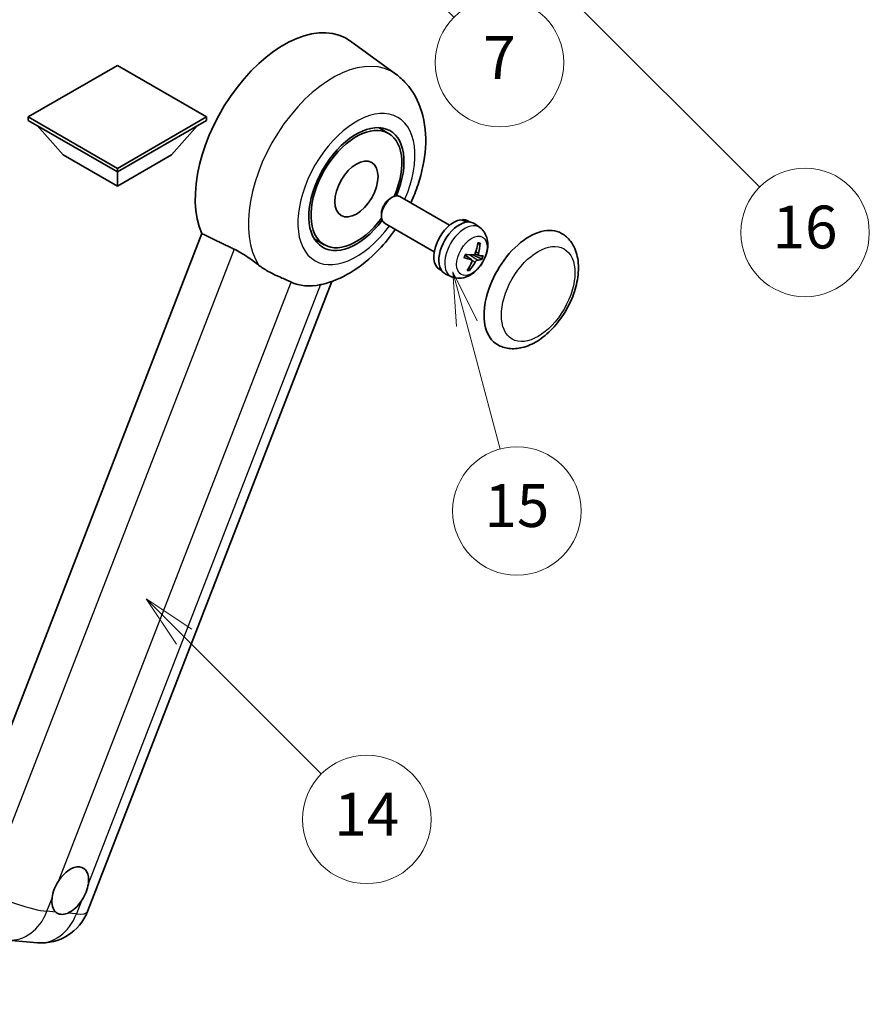
# Model space of a CAD drawing. Units: millimetres. Extents: x 65 to 8737, y 54 to 1740.
# Drawn here: x 573 to 811, y 807 to 1083 of the extents above; entities that cross this region are included whole.
import ezdxf

# ---------------------------------------------------------------- set-up
doc = ezdxf.new("R2010")
doc.units = ezdxf.units.MM
for name, color, linetype, lineweight in [('Dimension (ISO)', 7, 'Continuous', 18), ('Visible (ISO)', 7, 'Continuous', 35), ('Visible Narrow (ISO)', 7, 'Continuous', 25)]:
    doc.layers.add(name, color=color, linetype=linetype, lineweight=lineweight)
doc.layers.add('Symbol (TK)', color=100, linetype='Continuous', lineweight=18, true_color=0x00ff3f)
doc.styles.add('Note Text (TK)', font='MS PGothic.ttf')
doc.styles.add('Note Text (TK2)', font='MS PGothic.ttf')
doc.dimstyles.new('Default - Method 1b (TK)', dxfattribs={"dimscale": 6, "dimtxt": 2.5, "dimasz": 2.5, "dimexe": 1, "dimexo": 1.5, "dimgap": 1, "dimtad": 1, "dimtoh": 1, "dimrnd": 1e-08, "dimdsep": 46, "dimtxsty": 'Note Text (TK)', "dimcen": 0.09, "dimdle": 5, "dimclrd": 100, "dimclre": 100, "dimclrt": 7, "dimadec": 1, "dimazin": 1, "dimtfac": 1, "dimtmove": 0, "dimatfit": 3, "dimfxl": 0, "dimtolj": 1, "dimlwd": -1, "dimlwe": -1, "dimarcsym": 0})

# ---------------------------------------------------------------- blocks, each defined once
blk = doc.blocks.new('*D44')
at = {"layer": 'Defpoints', "color": 0, "transparency": 16777216}
for p in [(530.7, 631.64), (401.7, 507.64), (530.7, 507.64)]:
    blk.add_point(p, dxfattribs=at)
at = {"layer": 'Dimension (ISO)', "color": 100, "transparency": 16777216}
for p, q in [((401.7, 516.64), (401.7, 637.64)), ((530.7, 516.64), (530.7, 637.64)), ((416.7, 631.64), (515.7, 631.64))]:
    blk.add_line(p, q, dxfattribs=at)
for points in [[(416.7, 634.14), (416.7, 629.14), (401.7, 631.64)], [(515.7, 634.14), (515.7, 629.14), (530.7, 631.64)]]:
    blk.add_solid(points, dxfattribs=at)
at = {"layer": 'Dimension (ISO)', "color": 7, "transparency": 16777216, "insert": (164.29, 660.88), "char_height": 15, "attachment_point": 4, "style": 'Note Text (TK)'}
blk.add_mtext('\\A1; \\fＭＳ Ｐゴシック|b0|i0;\\H15.0000;* ステップハンドルは任意の位置に固定できます。\\P\\fＭＳ Ｐゴシック|b0|i0;\\H15.0000;* Stand handle location can be freely affixed within denoted range.', dxfattribs=at)
blk = doc.blocks.new('バルーン2')
at = {"layer": 'Symbol (TK)', "color": 100, "true_color": 0x00ff40}
for p, q in [((106.823, 150.728), (105.055, 152.496)), ((107.176, 151.081), (105.055, 152.496)), ((105.055, 152.496), (106.469, 150.374)), ((106.823, 150.728), (113.238, 144.313))]:
    blk.add_line(p, q, dxfattribs=at)
at = {"layer": 'Symbol (TK)'}
blk.add_circle((115.351, 142.199), 3, dxfattribs=at)
at = {"layer": 'Symbol (TK)', "color": 7, "insert": (115.351, 142.182), "char_height": 2, "attachment_point": 5, "style": 'Note Text (TK2)'}
blk.add_mtext('14', dxfattribs=at)
blk = doc.blocks.new('バルーン7')
at = {"layer": 'Symbol (TK)', "color": 100, "true_color": 0x00ff40}
for p, q in [((117.043, 188.378), (115.275, 190.146)), ((117.396, 188.732), (115.275, 190.146)), ((115.275, 190.146), (116.689, 188.025)), ((117.043, 188.378), (133.706, 171.715))]:
    blk.add_line(p, q, dxfattribs=at)
at = {"layer": 'Symbol (TK)'}
blk.add_circle((135.819, 169.602), 3, dxfattribs=at)
at = {"layer": 'Symbol (TK)', "color": 7, "insert": (135.819, 169.596), "char_height": 2, "attachment_point": 5, "style": 'Note Text (TK2)'}
blk.add_mtext('16', dxfattribs=at)
blk = doc.blocks.new('バルーン15')
at = {"layer": 'Symbol (TK)', "color": 100, "true_color": 0x00ff40}
for p, q in [((114.777, 184.3), (113.009, 186.068)), ((115.13, 184.654), (113.009, 186.068)), ((113.009, 186.068), (114.423, 183.947)), ((114.777, 184.3), (119.434, 179.644))]:
    blk.add_line(p, q, dxfattribs=at)
at = {"layer": 'Symbol (TK)'}
blk.add_circle((121.547, 177.53), 3, dxfattribs=at)
at = {"layer": 'Symbol (TK)', "color": 7, "insert": (121.547, 177.513), "char_height": 2, "attachment_point": 5, "style": 'Note Text (TK2)'}
blk.add_mtext('7', dxfattribs=at)
blk = doc.blocks.new('バルーン16')
at = {"layer": 'Symbol (TK)', "color": 100, "true_color": 0x00ff40}
for p, q in [((120.018, 165.341), (119.371, 167.756)), ((120.501, 165.47), (119.371, 167.756)), ((119.371, 167.756), (119.535, 165.211)), ((120.018, 165.341), (121.587, 159.484))]:
    blk.add_line(p, q, dxfattribs=at)
at = {"layer": 'Symbol (TK)'}
blk.add_circle((122.361, 156.598), 3, dxfattribs=at)
at = {"layer": 'Symbol (TK)', "color": 7, "insert": (122.361, 156.592), "char_height": 2, "attachment_point": 5, "style": 'Note Text (TK2)'}
blk.add_mtext('15', dxfattribs=at)

msp = doc.modelspace()

# ---------------------------------------------------------------- linework, layer by layer
at = {"layer": 'Visible (ISO)'}
for p, q in [((678.0501, 1067.5824), (665.2813, 1076.9031)), ((599.9874, 1070.0396), (575.0164, 1055.6226)), ((624.9584, 1055.6226), (599.9874, 1070.0396)), ((575.0164, 1055.6226), (575.0164, 1054.6428)), ((575.0164, 1055.6226), (599.9874, 1041.2056)), ((575.0164, 1054.6428), (599.9874, 1040.2258)), ((599.9874, 1041.2056), (624.9584, 1055.6226)), ((599.9874, 1040.2258), (624.9584, 1054.6428)), ((624.9584, 1055.6226), (624.9584, 1054.6428)), ((584.8351, 1044.9848), (577.5132, 1053.2013)), ((615.1397, 1044.9848), (622.4616, 1053.2013)), ((675.9605, 1051.0202), (673.1502, 1052.6428)), ((584.8351, 1044.9848), (599.9874, 1036.2366)), ((599.9874, 1036.2366), (615.1397, 1044.9848)), ((599.9874, 1041.2056), (599.9874, 1040.2258)), ((599.9874, 1036.2366), (599.9874, 1040.2258)), ((676.416, 1032.7856), (677.0112, 1033.129)), ((693.0678, 1025.3075), (679.1534, 1033.3409)), ((673.98, 1028.5662), (673.9801, 1027.8791)), ((696.7065, 1026.6525), (696.7959, 1026.883)), ((698.7382, 1026.1906), (698.1775, 1026.5143)), ((688.7821, 1017.8844), (674.8677, 1025.9179)), ((701.5516, 1024.6276), (700.126, 1025.6683)), ((623.6864, 1022.9451), (553.8147, 842.8613)), ((657.9605, 1019.8433), (655.1502, 1021.4659)), ((699.2536, 1015.5816), (697.4143, 1016.9241)), ((701.2717, 1016.8275), (700.1807, 1017.3103)), ((690.8525, 1012.5321), (690.2918, 1012.8558)), ((591.609, 833.0194), (660.1104, 1009.5713)), ((693.6128, 1010.8771), (691.9987, 1011.5914)), ((569.34, 825.0583), (577.6034, 824.3202))]:
    msp.add_line(p, q, dxfattribs=at)
msp.add_arc((578.8234, 837.9801), 13.7143, 264.896091, 338.793977, dxfattribs=at)
for centre, major_axis, ratio, start_param, end_param in [((646.6565, 1047.1544), (17.5714, 30.4346), 0.57735027, 6.22128195, 9.03082452), ((666.9605, 1035.4318), (-9.4286, -16.3308), 0.57735027, 1.78186037, 7.64291759), ((666.9605, 1035.4318), (-9, -15.5885), 0.57735027, 1.76752226, 7.6572557), ((677.0106, 1029.6294), (-2.1429, -3.7115), 0.57735027, 3.14159265, 6.28318531), ((676.4156, 1029.9729), (-1.7222, -2.9829), 0.57735027, 3.92678711, 5.49799085), ((694.2346, 1019.6851), (-3.9429, -6.8292), 0.57735027, 3.56345756, 6.28318531), ((695.8105, 1018.7753), (-4.0714, -7.0519), 0.57735027, 3.0796893, 6.34508866), ((696.6764, 1018.2753), (20.0757, -9.4476), 0.34664193, 1.67416047, 1.75506961), ((694.9446, 1019.2752), (20.0757, -9.4476), 0.34664193, 1.56791547, 1.6413601), ((694.2346, 1019.6851), (3.9429, 6.8292), 0.57735027, 0, 0.3081554), ((715.4478, 1007.4376), (-9, -15.5885), 0.57735027, 3.14159265, 6.28318531), ((690.8362, 1021.7286), (-3.1418, -13.3445), 0.74792933, 1.42620331, 1.64131427), ((690.3876, 1021.7686), (-1.0388, 13.6699), 0.81972807, 4.32556525, 4.54067621), ((690.7657, 1022.1039), (12.1383, -6.3723), 0.20652941, 5.36296948, 5.57808044), ((690.5067, 1021.4364), (-13.2604, 3.4797), 0.21352312, 2.17354618, 2.38865714), ((690.854, 1021.7744), (-0.5477, -13.6984), 0.71908929, 0.87077795, 1.08588891), ((690.7349, 1022.1066), (12.6178, -5.3606), 0.3141619, 5.75649369, 5.97160465), ((690.4759, 1021.4392), (12.9249, -4.5709), 0.10589063, 5.74335699, 5.95846795), ((690.4054, 1021.8145), (2.0977, 13.5479), 0.84856811, 4.10249067, 4.31760163), ((663.7482, 1037.2864), (-15.8694, -27.4866), 0.57735027, 0.0475851, 0.47601368), ((586.7746, 838.8984), (3.6429, 6.3096), 0.57735027, 5.36114644, 7.72882295), ((586.7746, 838.8984), (-3.6429, -6.3096), 0.57735027, 5.36114644, 6.15802662), ((586.7746, 838.8984), (-3.6429, -6.3096), 0.57735027, 0.64875746, 1.44563764)]:
    msp.add_ellipse(centre, major_axis=major_axis, ratio=ratio, start_param=start_param, end_param=end_param, dxfattribs=at)
msp.add_ellipse((666.9605, 1035.4318), major_axis=(-4.2857, -7.4231), ratio=0.57735027, dxfattribs=at)
for points, knots in [([(682.1825, 1031.5921), (682.9661, 1033.265), (683.6537, 1034.9755), (685.3658, 1040.0847), (686.0959, 1043.5416), (686.5325, 1050.4416), (686.2521, 1053.9004), (684.3494, 1060.0267), (682.9393, 1062.7448), (680.0171, 1065.9792), (679.0766, 1066.8331), (678.0501, 1067.5824)], [6.16875432, 6.16875432, 6.16875432, 6.16875432, 6.3594379, 6.3594379, 6.73109081, 6.73109081, 7.10200497, 7.10200497, 7.40779622, 7.40779622, 7.53027889, 7.53027889, 7.53027889, 7.53027889]), ([(657.2982, 1008.7412), (660.1311, 1009.3969), (662.7632, 1010.541), (668.1386, 1013.7433), (670.8137, 1015.9459), (674.9205, 1020.2252), (676.4809, 1022.1393), (677.8967, 1024.169)], [4.94494243, 4.94494243, 4.94494243, 4.94494243, 5.251899446, 5.251899446, 5.618562274, 5.618562274, 5.874017516, 5.874017516, 5.874017516, 5.874017516]), ([(701.5516, 1024.6276), (702.0173, 1024.2877), (702.4132, 1023.8708), (703.0738, 1022.9216), (703.3172, 1022.3846), (703.6859, 1021.1747), (703.7642, 1020.5034), (703.7606, 1019.0165), (703.6277, 1018.208), (703.1647, 1016.5939), (702.8204, 1015.792), (701.9647, 1014.2935), (701.4555, 1013.5964), (700.2762, 1012.3419), (699.6061, 1011.7839), (698.1151, 1010.9238), (697.2992, 1010.6012), (695.704, 1010.4049), (694.9767, 1010.4375), (694.0405, 1010.7056), (693.8239, 1010.7837), (693.6128, 1010.8771)], [1.89449907, 1.89449907, 1.89449907, 1.89449907, 2.09740996, 2.09740996, 2.32723795, 2.32723795, 2.62079789, 2.62079789, 2.99582764, 2.99582764, 3.39514244, 3.39514244, 3.79006789, 3.79006789, 4.18920275, 4.18920275, 4.56363471, 4.56363471, 4.83100357, 4.83100357, 4.91228501, 4.91228501, 4.91228501, 4.91228501]), ([(706.4478, 991.8492), (707.4421, 991.2752), (708.5547, 990.9166), (710.9252, 990.6242), (712.1826, 990.7286), (714.8762, 991.3854), (716.3017, 992.0244), (719.1508, 993.797), (720.5625, 994.9772), (723.1467, 997.698), (724.3189, 999.2378), (726.3269, 1002.5187), (727.1651, 1004.257), (728.4402, 1007.8031), (728.8754, 1009.6104), (729.2629, 1013.1658), (729.2127, 1014.9152), (728.519, 1018.1053), (727.9061, 1019.5689), (726.2759, 1021.6978), (725.423, 1022.4631), (724.4478, 1023.0261)], [2.87979327, 2.87979327, 2.87979327, 2.87979327, 3.11977741, 3.11977741, 3.38401309, 3.38401309, 3.70398217, 3.70398217, 4.05583534, 4.05583534, 4.40623011, 4.40623011, 4.75335114, 4.75335114, 5.10248118, 5.10248118, 5.45548097, 5.45548097, 5.78600616, 5.78600616, 6.02138592, 6.02138592, 6.02138592, 6.02138592]), ([(632.7293, 1018.5938), (633.9231, 1018.017), (635.2448, 1017.223), (637.6064, 1015.6011), (638.6517, 1014.8203), (639.6411, 1014.0662)], [2.581206007, 2.581206007, 2.581206007, 2.581206007, 2.84926027, 2.84926027, 3.061582618, 3.061582618, 3.061582618, 3.061582618]), ([(701.606, 1020.2719), (701.6045, 1020.2494), (701.5997, 1020.2257), (701.5847, 1020.1816), (701.5701, 1020.1552), (701.5392, 1020.1184), (701.5175, 1020.1014), (701.4812, 1020.0845), (701.4614, 1020.0793), (701.4429, 1020.0785)], [0.0149974968, 0.0149974968, 0.0149974968, 0.0149974968, 0.0187342164, 0.0187342164, 0.0234465422, 0.0234465422, 0.0280878098, 0.0280878098, 0.0318274187, 0.0318274187, 0.0318274187, 0.0318274187]), ([(697.1639, 1016.2428), (697.1627, 1016.2391), (697.1594, 1016.2363), (697.1468, 1016.2328), (697.1324, 1016.2335), (697.104, 1016.2392), (697.0873, 1016.2438), (697.07, 1016.2496)], [0.0481152944, 0.0481152944, 0.0481152944, 0.0481152944, 0.051127609, 0.051127609, 0.0558399348, 0.0558399348, 0.0595766544, 0.0595766544, 0.0595766544, 0.0595766544]), ([(697.1641, 1016.2427), (697.1822, 1016.3026), (697.2015, 1016.3627), (697.242, 1016.4831), (697.2633, 1016.5433), (697.308, 1016.6637), (697.3313, 1016.7238), (697.38, 1016.844), (697.4053, 1016.9039), (697.4547, 1017.0164), (697.4786, 1017.0689), (697.5032, 1017.1213)], [6.160618851, 6.160618851, 6.160618851, 6.160618851, 6.209611255, 6.209611255, 6.25860366, 6.25860366, 6.307596064, 6.307596064, 6.356588469, 6.356588469, 6.399763165, 6.399763165, 6.399763165, 6.399763165]), ([(699.1566, 1015.6263), (699.2095, 1015.613), (699.2585, 1015.5851), (699.3316, 1015.5025), (699.3558, 1015.4479), (699.3771, 1015.3302), (699.3755, 1015.2593), (699.3496, 1015.1374), (699.3337, 1015.0884), (699.3135, 1015.0408)], [0, 0, 0, 0, 0.0143168063, 0.0143168063, 0.0286336126, 0.0286336126, 0.0429821772, 0.0429821772, 0.0521919283, 0.0521919283, 0.0521919283, 0.0521919283]), ([(700.2601, 1017.4805), (700.2329, 1017.4037), (700.1933, 1017.3243), (700.0964, 1017.1838), (700.0391, 1017.1228), (699.9243, 1017.032), (699.8592, 1016.9963), (699.7538, 1016.9654), (699.7129, 1016.96), (699.6746, 1016.9613)], [0, 0, 0, 0, 0.0143168063, 0.0143168063, 0.0286336126, 0.0286336126, 0.0429821772, 0.0429821772, 0.0521919283, 0.0521919283, 0.0521919283, 0.0521919283]), ([(700.2106, 1014.9607), (700.2486, 1015.0312), (700.2973, 1015.1054), (700.4053, 1015.2394), (700.4647, 1015.2992), (700.5772, 1015.3913), (700.6379, 1015.4296), (700.7305, 1015.468), (700.765, 1015.4769), (700.7961, 1015.4799)], [0, 0, 0, 0, 0.0143168063, 0.0143168063, 0.0286336126, 0.0286336126, 0.0429821772, 0.0429821772, 0.0521919283, 0.0521919283, 0.0521919283, 0.0521919283]), ([(701.3141, 1016.8148), (701.272, 1016.8218), (701.2321, 1016.8446), (701.1701, 1016.9207), (701.148, 1016.9741), (701.1245, 1017.0931), (701.1216, 1017.1666), (701.1347, 1017.2959), (701.1442, 1017.3486), (701.1572, 1017.4003)], [0, 0, 0, 0, 0.0143168063, 0.0143168063, 0.0286336126, 0.0286336126, 0.0429821772, 0.0429821772, 0.0521919283, 0.0521919283, 0.0521919283, 0.0521919283]), ([(702.2289, 1015.7889), (702.2199, 1015.7854), (702.2068, 1015.7834), (702.1761, 1015.783), (702.1518, 1015.7858), (702.1065, 1015.7954), (702.0777, 1015.8038), (702.0333, 1015.82), (702.0104, 1015.8297), (701.9904, 1015.8395)], [0.0149974968, 0.0149974968, 0.0149974968, 0.0149974968, 0.0187342164, 0.0187342164, 0.0234465422, 0.0234465422, 0.0280878098, 0.0280878098, 0.0318274187, 0.0318274187, 0.0318274187, 0.0318274187]), ([(648.6517, 1009.3951), (648.6364, 1009.4023), (648.6211, 1009.4096), (648.3182, 1009.552), (648.0063, 1009.6934), (647.1924, 1010.0526), (646.6691, 1010.2757), (644.9174, 1011.0325), (643.5847, 1011.6218), (641.3435, 1012.8776), (640.4729, 1013.4322), (639.6411, 1014.0662)], [5.531333437, 5.531333437, 5.531333437, 5.531333437, 5.537376333, 5.537376333, 5.64999603, 5.64999603, 5.810634451, 5.810634451, 6.152235212, 6.152235212, 6.373226187, 6.373226187, 6.373226187, 6.373226187]), ([(698.6483, 1012.8759), (698.6597, 1012.8585), (698.6692, 1012.8369), (698.6815, 1012.7922), (698.6845, 1012.7609), (698.6804, 1012.7076), (698.6726, 1012.6763), (698.6536, 1012.6326), (698.6412, 1012.612), (698.6275, 1012.5953)], [0.0427467325, 0.0427467325, 0.0427467325, 0.0427467325, 0.0464863414, 0.0464863414, 0.051127609, 0.051127609, 0.0558399348, 0.0558399348, 0.0595766544, 0.0595766544, 0.0595766544, 0.0595766544]), ([(581.6709, 836.7621), (581.6776, 836.823), (581.6851, 836.8844), (581.7954, 837.7207), (582.0119, 838.5443), (582.5993, 840.0582), (583.0128, 840.8582), (583.5366, 841.6563), (583.5756, 841.7148), (583.615, 841.7728)], [4.482129021, 4.482129021, 4.482129021, 4.482129021, 4.493692618, 4.493692618, 4.639067337, 4.639067337, 4.784442055, 4.784442055, 4.796005652, 4.796005652, 4.796005652, 4.796005652]), ([(591.8784, 841.0348), (591.8716, 840.9738), (591.864, 840.9125), (591.751, 840.0777), (591.5224, 839.2612), (590.935, 837.7473), (590.5337, 836.9402), (590.0125, 836.1406), (589.9736, 836.0821), (589.9342, 836.024)], [4.482129021, 4.482129021, 4.482129021, 4.482129021, 4.493692618, 4.493692618, 4.639067337, 4.639067337, 4.784442055, 4.784442055, 4.796005652, 4.796005652, 4.796005652, 4.796005652]), ([(586.0729, 832.5999), (586.0235, 832.5793), (585.9741, 832.5595), (585.305, 832.3037), (584.6999, 832.2183), (583.6825, 832.3092), (583.1965, 832.492), (582.7672, 832.8459), (582.7361, 832.8729), (582.7055, 832.9007)], [4.482129021, 4.482129021, 4.482129021, 4.482129021, 4.493692618, 4.493692618, 4.639067337, 4.639067337, 4.784442055, 4.784442055, 4.796005652, 4.796005652, 4.796005652, 4.796005652])]:
    msp.add_open_spline(points, degree=3, knots=knots, dxfattribs=at)
for points, degree in [([(623.6864, 1022.9451), (628.2485, 1020.7474), (632.7293, 1018.5938)], 2), ([(657.2982, 1008.7412), (657.1735, 1008.7123), (657.0458, 1008.6843), (656.9151, 1008.6571)], 3)]:
    msp.add_open_spline(points, degree=degree, dxfattribs=at)
for points, weights in [([(700.9632, 1020.0573), (701.1949, 1020.0675), (701.4429, 1020.0785)], [1.00817618561, 1.00577529196, 1.00221814343]), ([(699.6932, 1016.9612), (700.6464, 1016.4958), (701.9904, 1015.8395)], [1.0085537109, 1.02026253555, 1.00221814411]), ([(698.6483, 1012.8759), (698.5247, 1013.0648), (698.4076, 1013.2437)], [1.00221814108, 1.00509019655, 1.00720848745])]:
    msp.add_rational_spline(points, weights, degree=2, dxfattribs=at)
at = {"layer": 'Visible Narrow (ISO)'}
for p, q in [((632.7293, 1018.5938), (563.0389, 838.9775)), ((701.1572, 1017.4003), (700.3756, 1017.818)), ((699.1566, 1015.6263), (697.4028, 1016.8974)), ((700.7961, 1015.4799), (698.6566, 1017.0158)), ((700.2106, 1014.9607), (699.3561, 1015.4322)), ((583.615, 841.7728), (648.6517, 1009.3951)), ((656.9151, 1008.6571), (591.8784, 841.0348)), ((580.2575, 833.1194), (581.6709, 836.7621)), ((589.9342, 836.024), (588.5209, 832.3813)), ((582.7055, 832.9007), (580.2575, 833.1194)), ((588.5209, 832.3813), (586.0729, 832.5999))]:
    msp.add_line(p, q, dxfattribs=at)
for centre, major_axis, ratio, start_param, end_param in [((660.3213, 1039.2649), (16.7261, 28.9704), 0.57735027, 6.22128195, 9.14624505), ((666.9605, 1035.4318), (-11.6028, -20.0966), 0.57735027, 1.75654745, 7.66823051), ((697.3362, 1017.8944), (3.977, 6.8884), 0.57735027, 6.22128195, 9.48668132), ((699.7442, 1016.5041), (1.9913, 3.4491), 0.57735027, 0.137907, 0.33149031), ((699.8205, 1016.4601), (2.1199, 3.6718), 0.57735027, 0.14745142, 0.37614736), ((699.8205, 1016.4601), (-2.1199, -3.6718), 0.57735027, 4.8598404, 5.08853634), ((699.7442, 1016.5041), (-1.9913, -3.4491), 0.57735027, 1.70870333, 1.9422851), ((699.8205, 1016.4601), (2.1199, 3.6718), 0.57735027, 4.8598404, 5.08853634), ((699.8205, 1016.4601), (-2.1199, -3.6718), 0.57735027, 0.14745142, 0.37614736), ((699.7442, 1016.5041), (-1.9913, -3.4491), 0.57735027, 0.20247876, 0.38569177), ((570.56, 838.7182), (-12.7856, 4.9608), 0.21132487, 1.02614848, 2.50967834), ((570.56, 838.7182), (-1.2201, -13.6599), 0.78867513, 0, 1.21991692), ((578.8234, 837.9801), (12.7856, -4.9608), 0.21132487, 5.65127099, 6.28318531), ((578.8234, 837.9801), (-1.2201, -13.6599), 0.78867513, 0, 1.21991692)]:
    msp.add_ellipse(centre, major_axis=major_axis, ratio=ratio, start_param=start_param, end_param=end_param, dxfattribs=at)
for centre, major_axis in [((699.3004, 1016.7603), (3.0257, 5.2407)), ((717.8722, 1006.0379), (-7.2857, -12.6192))]:
    msp.add_ellipse(centre, major_axis=major_axis, ratio=0.57735027, dxfattribs=at)

# ---------------------------------------------------------------- block references
at = {"layer": 'Symbol (TK)', "xscale": 6, "yscale": 6, "zscale": 6}
for name in ['バルーン7', 'バルーン15', 'バルーン16', 'バルーン2']:
    msp.add_blockref(name, (-22.2462, 5.6639), dxfattribs=at)

# ---------------------------------------------------------------- dimensions: what is measured, and where the dimension line sits
at = {"layer": 'Dimension (ISO)', "color": 100, "true_color": 0x00ff3f}
dim = msp.add_linear_dim(base=(530.7042, 631.639), p1=(401.7042, 507.639), p2=(530.7042, 507.639), angle=180, text=' \\fＭＳ Ｐゴシック|b0|i0;\\H15.0000;* ステップハンドルは任意の位置に固定できます。\\P\\fＭＳ Ｐゴシック|b0|i0;\\H15.0000;* Stand handle location can be freely affixed within denoted range.', dimstyle='Default - Method 1b (TK)', override={"dimgap": 1, "dimtoh": 0, "dimdec": 2, "dimtol": 0, "dimlim": 0, "dimtp": 0, "dimtm": 0, "dimtdec": 2, "dimtofl": 0, "dimatfit": 1}, dxfattribs=at)
dim.commit()
dim.dimension.update_dxf_attribs({"geometry": '*D44', "text_midpoint": (466.2042, 631.639), "dimtype": 160})

doc.saveas('drawing.dxf')
